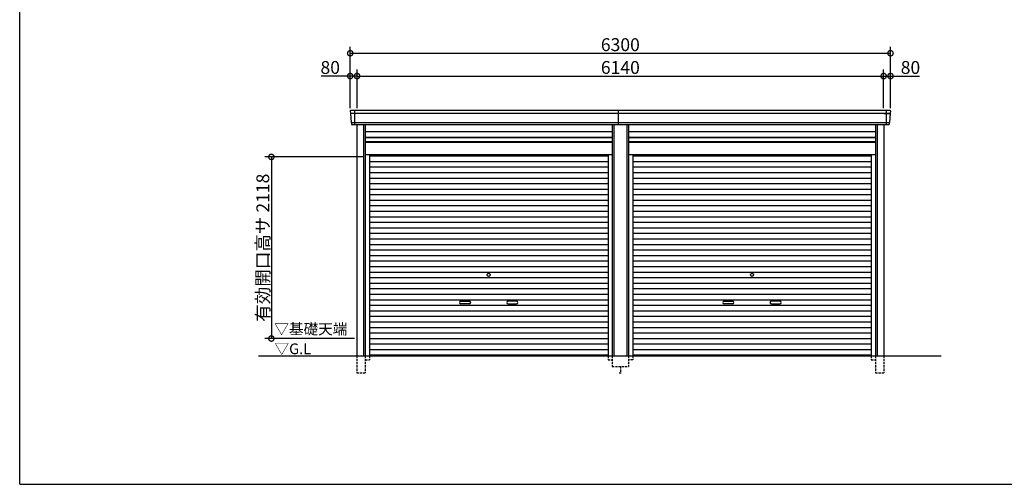
# Model space of a CAD drawing. Extents: x 225 to 20334, y 7 to 14162.
# Drawn here: x 225 to 11706, y 280 to 5698 of the extents above; entities that cross this region are included whole.
import ezdxf

# ---------------------------------------------------------------- set-up
doc = ezdxf.new("R2010")
doc.units = 0
doc.header["$LTSCALE"] = 20
doc.header["$PDMODE"] = 3
doc.header["$PDSIZE"] = 2
doc.linetypes.add('HIDDEN', pattern=[0.375, 0.25, -0.125])
doc.layers.get('0').update_dxf_attribs({"linetype": 'CONTINUOUS'})
doc.layers.get('DEFPOINTS').update_dxf_attribs({"linetype": 'CONTINUOUS'})
for name, color, linetype in [('仕様書枠', 230, 'CONTINUOUS'), ('寸法', 4, 'CONTINUOUS'), ('破線', 2, 'HIDDEN'), ('細線', 5, 'CONTINUOUS'), ('部品1', 7, 'CONTINUOUS'), ('Ｇ．Ｌ', 30, 'CONTINUOUS')]:
    doc.layers.add(name, color=color, linetype=linetype)
doc.styles.add('STYLE1', font='isocp.shx', dxfattribs={"bigfont": 'bigfont.shx'})
doc.styles.add('STYLE2', font='MS PGothic.ttf')
doc.dimstyles.new('INABA_S50G', dxfattribs={"dimtxt": 150, "dimasz": 125, "dimexe": 75, "dimexo": 25, "dimgap": 25, "dimtad": 3, "dimdec": 1, "dimdsep": 46, "dimtxsty": 'STYLE1', "dimblk1": 'DOTSMALL', "dimblk2": 'DOTSMALL', "dimsah": 1, "dimcen": 0, "dimclrt": 7, "dimadec": 0, "dimazin": 0, "dimtfac": 1, "dimtdec": 4, "dimtix": 1, "dimtmove": 0, "dimatfit": 3, "dimldrblk": 'DOTSMALL', "dimfxl": 1, "dimtolj": 1, "dimtzin": 0, "dimarcsym": 0})

# ---------------------------------------------------------------- blocks, each defined once
blk = doc.blocks.new('_DOTSMALL')
at = {"color": 0, "linetype": 'ByBlock', "ltscale": 50, "const_width": 0.5}
blk.add_lwpolyline([(-0.0625, 0, 1), (0.0625, 0, 1)], format="xyb", close=True, dxfattribs=at)
blk = doc.blocks.new('*D20')
at = {"layer": 'DEFPOINTS', "color": 0, "ltscale": 50}
for p in [(4159, 5041), (4079, 4640), (4159, 4640)]:
    blk.add_point(p, dxfattribs=at)
at = {"layer": '寸法', "color": 0, "lineweight": -2, "ltscale": 50}
for p, q in [((4079, 4665), (4079, 5116)), ((4159, 4665), (4159, 5116)), ((4079, 5041), (3739, 5041)), ((4159, 5041), (4079, 5041))]:
    blk.add_line(p, q, dxfattribs=at)
at = {"layer": '寸法', "color": 0, "lineweight": -2, "ltscale": 50, "xscale": 125, "yscale": 125, "zscale": 125, "rotation": 180}
blk.add_blockref('_DOTSMALL', (4079, 5041), dxfattribs=at)
at = {"layer": '寸法', "color": 0, "lineweight": -2, "ltscale": 50, "xscale": 125, "yscale": 125, "zscale": 125}
blk.add_blockref('_DOTSMALL', (4159, 5041), dxfattribs=at)
at = {"layer": '寸法', "color": 7, "ltscale": 50, "insert": (3846, 5141), "char_height": 150, "attachment_point": 5, "style": 'STYLE1'}
blk.add_mtext('\\A1;80', dxfattribs=at)
blk = doc.blocks.new('*D21')
at = {"layer": 'DEFPOINTS', "color": 0, "ltscale": 50}
for p in [(10299, 5041), (4159, 4640), (10299, 4640)]:
    blk.add_point(p, dxfattribs=at)
at = {"layer": '寸法', "color": 0, "lineweight": -2, "ltscale": 50}
for p, q in [((4159, 4665), (4159, 5116)), ((10299, 4665), (10299, 5116)), ((4159, 5041), (10299, 5041))]:
    blk.add_line(p, q, dxfattribs=at)
at = {"layer": '寸法', "color": 0, "lineweight": -2, "ltscale": 50, "xscale": 125, "yscale": 125, "zscale": 125, "rotation": 180}
blk.add_blockref('_DOTSMALL', (4159, 5041), dxfattribs=at)
at = {"layer": '寸法', "color": 0, "lineweight": -2, "ltscale": 50, "xscale": 125, "yscale": 125, "zscale": 125}
blk.add_blockref('_DOTSMALL', (10299, 5041), dxfattribs=at)
at = {"layer": '寸法', "color": 7, "ltscale": 50, "insert": (7229, 5141), "char_height": 150, "attachment_point": 5, "style": 'STYLE1'}
blk.add_mtext('\\A1;6140', dxfattribs=at)
blk = doc.blocks.new('*D22')
at = {"layer": 'DEFPOINTS', "color": 0, "ltscale": 50}
for p in [(10379, 5041), (10299, 4640), (10379, 4640)]:
    blk.add_point(p, dxfattribs=at)
at = {"layer": '寸法', "color": 0, "lineweight": -2, "ltscale": 50}
for p, q in [((10299, 4665), (10299, 5116)), ((10379, 4665), (10379, 5116)), ((10299, 5041), (10379, 5041)), ((10379, 5041), (10719, 5041))]:
    blk.add_line(p, q, dxfattribs=at)
at = {"layer": '寸法', "color": 0, "lineweight": -2, "ltscale": 50, "xscale": 125, "yscale": 125, "zscale": 125, "rotation": 180}
blk.add_blockref('_DOTSMALL', (10299, 5041), dxfattribs=at)
at = {"layer": '寸法', "color": 0, "lineweight": -2, "ltscale": 50, "xscale": 125, "yscale": 125, "zscale": 125}
blk.add_blockref('_DOTSMALL', (10379, 5041), dxfattribs=at)
at = {"layer": '寸法', "color": 7, "ltscale": 50, "insert": (10612, 5141), "char_height": 150, "attachment_point": 5, "style": 'STYLE1'}
blk.add_mtext('\\A1;80', dxfattribs=at)
blk = doc.blocks.new('*D23')
at = {"layer": 'DEFPOINTS', "color": 0, "ltscale": 50}
for p in [(10379, 5307), (4079, 4640), (10379, 4640)]:
    blk.add_point(p, dxfattribs=at)
at = {"layer": '寸法', "color": 0, "lineweight": -2, "ltscale": 50}
for p, q in [((4079, 4665), (4079, 5382)), ((4079, 5307), (10379, 5307)), ((10379, 4665), (10379, 5382))]:
    blk.add_line(p, q, dxfattribs=at)
at = {"layer": '寸法', "color": 0, "lineweight": -2, "ltscale": 50, "xscale": 125, "yscale": 125, "zscale": 125, "rotation": 180}
blk.add_blockref('_DOTSMALL', (4079, 5307), dxfattribs=at)
at = {"layer": '寸法', "color": 0, "lineweight": -2, "ltscale": 50, "xscale": 125, "yscale": 125, "zscale": 125}
blk.add_blockref('_DOTSMALL', (10379, 5307), dxfattribs=at)
at = {"layer": '寸法', "color": 7, "ltscale": 50, "insert": (7229, 5407), "char_height": 150, "attachment_point": 5, "style": 'STYLE1'}
blk.add_mtext('\\A1;6300', dxfattribs=at)
blk = doc.blocks.new('*D24')
at = {"layer": 'DEFPOINTS', "color": 0, "ltscale": 50}
for p in [(4255, 4098), (3160, 1980), (4155, 1980)]:
    blk.add_point(p, dxfattribs=at)
at = {"layer": '寸法', "color": 0, "lineweight": -2, "ltscale": 50}
for p, q in [((4230, 4098), (3085, 4098)), ((3160, 4098), (3160, 1980)), ((4130, 1980), (3085, 1980))]:
    blk.add_line(p, q, dxfattribs=at)
at = {"layer": '寸法', "color": 0, "lineweight": -2, "ltscale": 50, "xscale": 125, "yscale": 125, "zscale": 125}
for p, rotation in [((3160, 4098), 90), ((3160, 1980), 270)]:
    blk.add_blockref('_DOTSMALL', p, dxfattribs=dict(at, rotation=rotation))
at = {"layer": '寸法', "color": 7, "ltscale": 50, "insert": (3060, 3039), "char_height": 150, "attachment_point": 5, "rotation": 90, "style": 'STYLE1'}
blk.add_mtext('\\A1;有効開口高サ 2118', dxfattribs=at)

msp = doc.modelspace()

# ---------------------------------------------------------------- linework, layer by layer
at = {"layer": '仕様書枠', "ltscale": 50}
for q in [(225, 14162), (20334, 280)]:
    msp.add_line((225, 280), q, dxfattribs=at)
at = {"layer": '破線', "ltscale": 5}
for p, q in [((4154.9, 1780), (4154.9, 1580)), ((4254.9, 1780), (4254.9, 1580)), ((4254.9, 1730), (4302.9, 1730)), ((4302.9, 1780), (4302.9, 1730)), ((7085.1, 1780), (7085.1, 1730)), ((7085.1, 1730), (7133.1, 1730)), ((7133.1, 1780), (7133.1, 1655)), ((7324.9, 1780), (7324.9, 1655)), ((7372.9, 1730), (7324.9, 1730)), ((7372.9, 1780), (7372.9, 1730)), ((10155.1, 1780), (10155.1, 1730)), ((10155.1, 1730), (10203.1, 1730)), ((10203.1, 1780), (10203.1, 1580)), ((10303.1, 1780), (10303.1, 1580)), ((7133.1, 1655), (7324.9, 1655)), ((7229, 1655), (7229, 1580)), ((4154.9, 1580), (4254.9, 1580)), ((7214, 1580), (7244, 1580)), ((10203.1, 1580), (10303.1, 1580))]:
    msp.add_line(p, q, dxfattribs=at)
at = {"layer": '細線', "ltscale": 50}
for p, q in [((10376.43, 4606), (4081.57, 4606)), ((4155, 4606), (4086.84, 4606)), ((4129, 4640), (4129, 4473)), ((7209, 4473), (7209, 4640)), ((10303, 4606), (10371.16, 4606)), ((10329, 4640), (10329, 4473)), ((10368.2, 4497), (4089.8, 4497)), ((4234.9, 4473), (4234.9, 1780)), ((7153.1, 4473), (7153.1, 1780)), ((7304.9, 4473), (7304.9, 1780)), ((10223.1, 4473), (10223.1, 1780)), ((4254.9, 4323), (7133.1, 4323)), ((4254.9, 4278), (7133.1, 4278)), ((7324.9, 4323), (10203.1, 4323)), ((7324.9, 4278), (10203.1, 4278)), ((4302.9, 4109.95), (7085.1, 4109.95)), ((4302.9, 4045.45), (7085.1, 4045.45)), ((7372.9, 4109.95), (10155.1, 4109.95)), ((7372.9, 4045.45), (10155.1, 4045.45)), ((4302.9, 3980.95), (7085.1, 3980.95)), ((4302.9, 3916.45), (7085.1, 3916.45)), ((7372.9, 3980.95), (10155.1, 3980.95)), ((7372.9, 3916.45), (10155.1, 3916.45)), ((4302.9, 3851.95), (7085.1, 3851.95)), ((7372.9, 3851.95), (10155.1, 3851.95)), ((4302.9, 3787.45), (7085.1, 3787.45)), ((4302.9, 3722.95), (7085.1, 3722.95)), ((7372.9, 3787.45), (10155.1, 3787.45)), ((7372.9, 3722.95), (10155.1, 3722.95)), ((4302.9, 3658.45), (7085.1, 3658.45)), ((4302.9, 3593.95), (7085.1, 3593.95)), ((7372.9, 3658.45), (10155.1, 3658.45)), ((7372.9, 3593.95), (10155.1, 3593.95)), ((4302.9, 3529.45), (7085.1, 3529.45)), ((4302.9, 3464.95), (7085.1, 3464.95)), ((7372.9, 3529.45), (10155.1, 3529.45)), ((7372.9, 3464.95), (10155.1, 3464.95)), ((4302.9, 3400.45), (7085.1, 3400.45)), ((4302.9, 3335.95), (7085.1, 3335.95)), ((7372.9, 3400.45), (10155.1, 3400.45)), ((7372.9, 3335.95), (10155.1, 3335.95)), ((4302.9, 3271.45), (7085.1, 3271.45)), ((7372.9, 3271.45), (10155.1, 3271.45)), ((4302.9, 3206.95), (7085.1, 3206.95)), ((4302.9, 3142.45), (7085.1, 3142.45)), ((7372.9, 3206.95), (10155.1, 3206.95)), ((7372.9, 3142.45), (10155.1, 3142.45)), ((4302.9, 3077.95), (7085.1, 3077.95)), ((4302.9, 3013.45), (7085.1, 3013.45)), ((7372.9, 3077.95), (10155.1, 3077.95)), ((7372.9, 3013.45), (10155.1, 3013.45)), ((4302.9, 2948.95), (7085.1, 2948.95)), ((4302.9, 2884.45), (7085.1, 2884.45)), ((7372.9, 2948.95), (10155.1, 2948.95)), ((7372.9, 2884.45), (10155.1, 2884.45)), ((4302.9, 2819.95), (7085.1, 2819.95)), ((7372.9, 2819.95), (10155.1, 2819.95)), ((4302.9, 2755.45), (7085.1, 2755.45)), ((4302.9, 2690.95), (7085.1, 2690.95)), ((7372.9, 2755.45), (10155.1, 2755.45)), ((7372.9, 2690.95), (10155.1, 2690.95)), ((4302.9, 2626.45), (7085.1, 2626.45)), ((4302.9, 2561.95), (7085.1, 2561.95)), ((7372.9, 2626.45), (10155.1, 2626.45)), ((7372.9, 2561.95), (10155.1, 2561.95)), ((4302.9, 2497.45), (7085.1, 2497.45)), ((4302.9, 2432.95), (7085.1, 2432.95)), ((5370.5, 2417.2), (5467.5, 2417.2)), ((6017.5, 2417.2), (5920.5, 2417.2)), ((7372.9, 2497.45), (10155.1, 2497.45)), ((7372.9, 2432.95), (10155.1, 2432.95)), ((8440.5, 2417.2), (8537.5, 2417.2)), ((9087.5, 2417.2), (8990.5, 2417.2)), ((4302.9, 2368.45), (7085.1, 2368.45)), ((4302.9, 2303.95), (7085.1, 2303.95)), ((5467.5, 2384.2), (5370.5, 2384.2)), ((5920.5, 2384.2), (6017.5, 2384.2)), ((7372.9, 2368.45), (10155.1, 2368.45)), ((7372.9, 2303.95), (10155.1, 2303.95)), ((8537.5, 2384.2), (8440.5, 2384.2)), ((8990.5, 2384.2), (9087.5, 2384.2)), ((4302.9, 2239.45), (7085.1, 2239.45)), ((7372.9, 2239.45), (10155.1, 2239.45)), ((4302.9, 2174.95), (7085.1, 2174.95)), ((4302.9, 2110.45), (7085.1, 2110.45)), ((7372.9, 2174.95), (10155.1, 2174.95)), ((7372.9, 2110.45), (10155.1, 2110.45)), ((4302.9, 2045.95), (7085.1, 2045.95)), ((4302.9, 1981.45), (7085.1, 1981.45)), ((7372.9, 2045.95), (10155.1, 2045.95)), ((7372.9, 1981.45), (10155.1, 1981.45)), ((4302.9, 1916.95), (7085.1, 1916.95)), ((4302.9, 1852.45), (7085.1, 1852.45)), ((7372.9, 1916.95), (10155.1, 1916.95)), ((7372.9, 1852.45), (10155.1, 1852.45)), ((4302.9, 1788.8), (7085.1, 1788.8)), ((7372.9, 1788.8), (10155.1, 1788.8))]:
    msp.add_line(p, q, dxfattribs=at)
for centre in [(5694, 2723.2), (8764, 2723.2)]:
    msp.add_circle(centre, 18, dxfattribs=at)
for centre, start, end in [((5370.5, 2400.7), 90, 270), ((5467.5, 2400.7), 270, 90), ((5920.5, 2400.7), 90, 270), ((6017.5, 2400.7), 270, 90), ((8440.5, 2400.7), 90, 270), ((8537.5, 2400.7), 270, 90), ((8990.5, 2400.7), 90, 270), ((9087.5, 2400.7), 270, 90)]:
    msp.add_arc(centre, 16.5, start, end, dxfattribs=at)
at = {"layer": '部品1'}
for p, q in [((4079.85, 4632.67), (4081.1, 4606.63)), ((4084.27, 4603.14), (4089.32, 4497.63)), ((10373.73, 4603.14), (10368.68, 4497.63)), ((10378.15, 4632.67), (10376.9, 4606.63)), ((4092.49, 4494.14), (4093.19, 4479.67)), ((10365.51, 4494.14), (10364.81, 4479.67))]:
    msp.add_line(p, q, dxfattribs=at)
at = {"layer": '部品1', "ltscale": 50}
for p, q in [((10371.16, 4640), (4086.84, 4640)), ((10357.82, 4473), (4100.18, 4473)), ((4154.9, 4473), (4154.9, 1780)), ((4254.9, 4473), (4254.9, 1780)), ((4254.9, 4392.5), (7133.1, 4392.5)), ((7133.1, 4473), (7133.1, 1780)), ((7324.9, 4473), (7324.9, 1780)), ((7324.9, 4392.5), (10203.1, 4392.5)), ((10203.1, 4473), (10203.1, 1780)), ((10303.1, 4473), (10303.1, 1780)), ((4254.9, 4328.5), (7133.1, 4328.5)), ((4254.9, 4271), (7133.1, 4271)), ((7324.9, 4328.5), (10203.1, 4328.5)), ((7324.9, 4271), (10203.1, 4271)), ((4254.9, 4125), (7133.1, 4125)), ((4302.9, 4125), (4302.9, 1780)), ((7085.1, 4125), (7085.1, 1780)), ((7324.9, 4125), (10203.1, 4125)), ((7372.9, 4125), (7372.9, 1780)), ((10155.1, 4125), (10155.1, 1780))]:
    msp.add_line(p, q, dxfattribs=at)
at = {"layer": '部品1'}
for centre, radius, start, end in [((4086.84, 4633), 7, 90, 182.742611), ((4081.8, 4606.66), 0.7, 182.742611, 261.837141), ((4081.27, 4603), 3, 2.742611, 81.837141), ((10371.16, 4633), 7, 357.257389, 90), ((10376.73, 4603), 3, 98.162859, 177.257389), ((10376.2, 4606.66), 0.7, 278.162859, 357.257389), ((4090.02, 4497.66), 0.7, 182.742611, 261.837141), ((4089.5, 4494), 3, 2.742611, 81.837141), ((10368.5, 4494), 3, 98.162859, 177.257389), ((10367.98, 4497.66), 0.7, 278.162859, 357.257389)]:
    msp.add_arc(centre, radius, start, end, dxfattribs=at)
at = {"layer": '部品1', "ltscale": 50}
for centre, start, end in [((4100.18, 4480), 182.742611, 270), ((10357.82, 4480), 270, 357.257389)]:
    msp.add_arc(centre, 7, start, end, dxfattribs=at)
at = {"layer": 'Ｇ．Ｌ', "color": 30, "ltscale": 50}
msp.add_line((3009.76, 1780), (10970.99, 1780), dxfattribs=at)

# ---------------------------------------------------------------- texts
at = {"layer": '部品1', "color": 7, "ltscale": 50, "style": 'STYLE2'}
for s, p in [('▽基礎天端', (3193.66, 2028.63)), ('▽G.L', (3195.89, 1797.66))]:
    msp.add_text(s, height=125, dxfattribs=at).set_placement(p)

# ---------------------------------------------------------------- dimensions: what is measured, and where the dimension line sits
at = {"layer": '寸法', "ltscale": 50}
for base, p1, p2, picture, middle in [((10379, 5307.44), (4079, 4640), (10379, 4640), '*D23', (7229, 5407.44)), ((10299, 5041.01), (4159, 4640), (10299, 4640), '*D21', (7229, 5141.01)), ((10379, 5041.01), (10299, 4640), (10379, 4640), '*D22', (10611.56, 5141.01))]:
    dim = msp.add_linear_dim(base=base, p1=p1, p2=p2, dimstyle='INABA_S50G', override={"dimtdec": 1, "dimtix": 0}, dxfattribs=at)
    dim.commit()
    dim.dimension.update_dxf_attribs({"geometry": picture, "text_midpoint": middle})
dim = msp.add_linear_dim(base=(4159, 5041.01), p1=(4079, 4640), p2=(4159, 4640), dimstyle='INABA_S50G', override={"dimtdec": 1, "dimtix": 0}, dxfattribs=at)
dim.commit()
dim.dimension.update_dxf_attribs({"geometry": '*D20', "text_midpoint": (3846.44, 5041.01), "dimtype": 160})
dim = msp.add_linear_dim(base=(3160.47, 1980), p1=(4254.9, 4098), p2=(4155, 1980), angle=90, text='有効開口高サ <>', dimstyle='INABA_S50G', dxfattribs=at)
dim.commit()
dim.dimension.update_dxf_attribs({"geometry": '*D24', "text_midpoint": (3060.46, 3039)})

doc.saveas('drawing.dxf')
